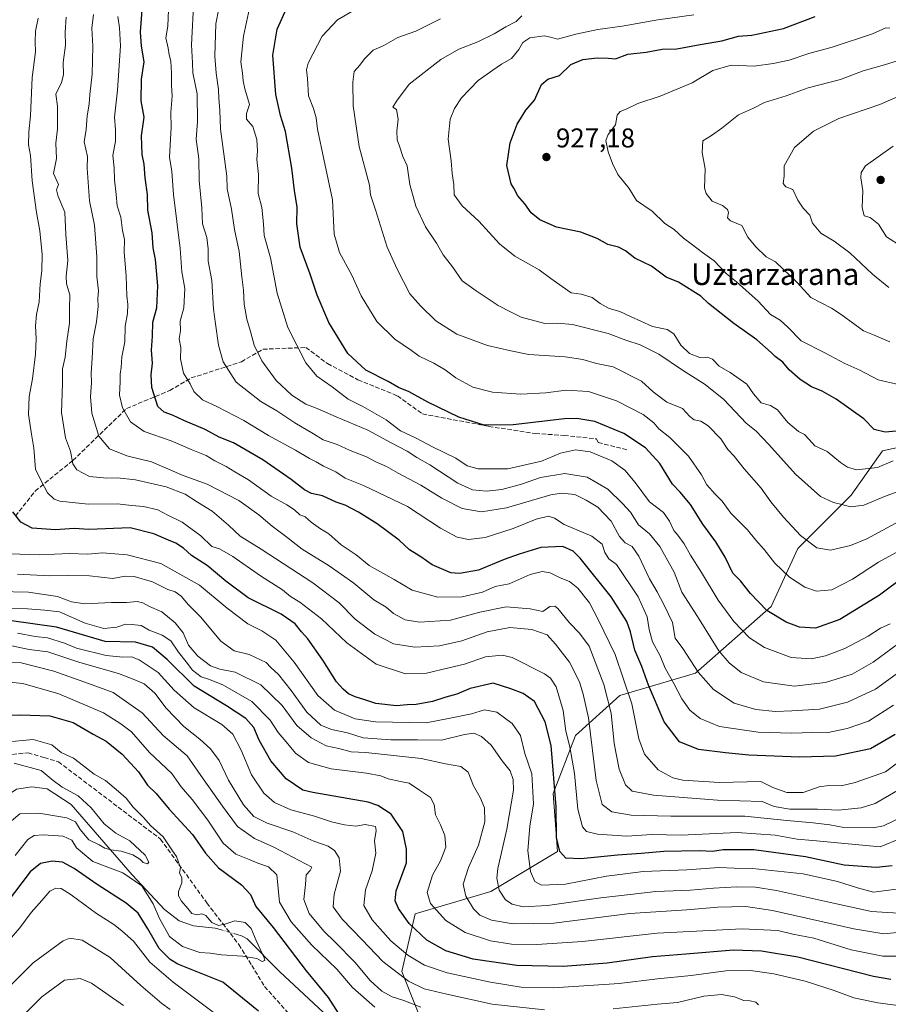
# Model space of a CAD drawing. Units: metres. Extents: x 658350 to 661820, y 4741815 to 4744212.
# Drawn here: x 660520 to 660840, y 4743635 to 4743998 of the extents above; entities that cross this region are included whole.
import ezdxf
from ezdxf.enums import TextEntityAlignment as Align

# ---------------------------------------------------------------- set-up
doc = ezdxf.new("R2010")
doc.units = ezdxf.units.M
doc.header["$MEASUREMENT"] = 0
doc.linetypes.add('DGN Style 3', pattern=[2.307223, 1.648017, -0.659207])
doc.linetypes.add('DGN Style 4', pattern=[2.638475, 1.318413, -0.659207, 0.001648, -0.659207])
for name, color, linetype, lineweight in [('Arbolado forestal CxS', 92, 'Continuous', 0), ('Corriente natural lineal', 142, 'Continuous', 13), ('Corriente natural lineal oculto', 9, 'DGN Style 4', 13), ('Curva de nivel maestra', 30, 'Continuous', 30), ('Curva de nivel normal', 30, 'Continuous', 0), ('Punto de cota en terreno', 7, 'Continuous', 0), ('Rótulo de punto de cota en terreno', 7, 'Continuous', 0), ('Senda', 7, 'DGN Style 3', 0), ('Suelo desnudo CxS', 253, 'Continuous', 0), ('Texto cartográfico', 7, 'Continuous', 0)]:
    doc.layers.add(name, color=color, linetype=linetype, lineweight=lineweight)
doc.styles.add('Style-Arial', font='txt')

# ---------------------------------------------------------------- blocks, each defined once
blk = doc.blocks.new('*U8')
at = {"layer": 'Arbolado forestal CxS', "color": 92, "linetype": 'Continuous', "lineweight": 0}
blk.add_polyline3d([(660860.5707, 4743843.6985, 923.0529), (660838.0414, 4743838.8716, 923.5216), (660826.5524, 4743822.4599, 916.6851), (660806.8586, 4743802.7655, 908.2099), (660797.0118, 4743781.4311, 900.3473), (660769.1111, 4743756.8139, 883.4912), (660741.2117, 4743748.6083, 866.2881), (660724.8002, 4743733.8377, 854.9996), (660716.5942, 4743712.5024, 847.2323), (660718.2352, 4743691.1678, 848.7201), (660693.6175, 4743676.3971, 837.7684), (660665.7179, 4743668.1917, 826.2383), (660660.7939, 4743646.8561, 816.006), (660670.6407, 4743622.2386, 804.3405)], dxfattribs=at)
blk = doc.blocks.new('5PATER')
at = {"layer": 'Suelo desnudo CxS', "linetype": 'Continuous', "lineweight": 0}
h = blk.add_hatch(color=51, dxfattribs=at)
edge = h.paths.add_edge_path()
edge.add_ellipse((0, 0), major_axis=(-0.11, -0.111), ratio=0.999422, start_angle=0, end_angle=360)

msp = doc.modelspace()

# ---------------------------------------------------------------- linework, layer by layer
at = {"layer": 'Arbolado forestal CxS', "color": 92, "linetype": 'Continuous', "lineweight": 0}
for points in [[(660670.6407, 4743622.2386, 804.3405), (660660.7939, 4743646.8561, 816.006), (660665.7179, 4743668.1917, 826.2383), (660693.6175, 4743676.3971, 837.7684), (660718.2352, 4743691.1678, 848.7201), (660716.5942, 4743712.5024, 847.2323), (660724.8002, 4743733.8377, 854.9996), (660741.2117, 4743748.6083, 866.2881), (660769.1111, 4743756.8139, 883.4912), (660797.0118, 4743781.4311, 900.3473), (660806.8586, 4743802.7655, 908.2099), (660826.5524, 4743822.4599, 916.6851), (660838.0414, 4743838.8716, 923.5216), (660860.5707, 4743843.6985, 923.0529)], [(660860.5707, 4743843.6985, 923.0529), (660838.0414, 4743838.8716, 923.5216), (660826.5524, 4743822.4599, 916.6851), (660806.8586, 4743802.7655, 908.2099), (660797.0118, 4743781.4311, 900.3473), (660769.1111, 4743756.8139, 883.4912), (660741.2117, 4743748.6083, 866.2881), (660724.8002, 4743733.8377, 854.9996), (660716.5942, 4743712.5024, 847.2323), (660718.2352, 4743691.1678, 848.7201), (660693.6175, 4743676.3971, 837.7684), (660665.7179, 4743668.1917, 826.2383), (660660.7939, 4743646.8561, 816.006), (660670.6407, 4743622.2386, 804.3405)], [(660860.5707, 4743843.6985, 923.0529), (660838.0414, 4743838.8716, 923.5216), (660826.5524, 4743822.4599, 916.6851), (660806.8586, 4743802.7655, 908.2099), (660797.0118, 4743781.4311, 900.3473), (660769.1111, 4743756.8139, 883.4912), (660741.2117, 4743748.6083, 866.2881), (660724.8002, 4743733.8377, 854.9996), (660716.5942, 4743712.5024, 847.2323), (660718.2352, 4743691.1678, 848.7201), (660693.6175, 4743676.3971, 837.7684), (660665.7179, 4743668.1917, 826.2383), (660660.7939, 4743646.8561, 816.006), (660670.6407, 4743622.2386, 804.3405)]]:
    msp.add_polyline3d(points, dxfattribs=at)
at = {"layer": 'Corriente natural lineal', "color": 142, "linetype": 'Continuous', "lineweight": 13}
for points in [[(660594.2915, 4743662.2168, 794.0534), (660591.8801, 4743662.9301, 794.0522), (660583.8901, 4743663.7901, 792.819), (660578.6301, 4743665.5301, 792.3102), (660573.2501, 4743669.8201, 793.4046), (660561.3301, 4743682.5401, 793.9451), (660538.8601, 4743708.4501, 788.2534), (660529.9601, 4743714.2201, 787.7975), (660524.3301, 4743714.9601, 787.0054), (660518.6901, 4743714.1301, 785.8607), (660514.7701, 4743711.4901, 785.4791), (660504.4801, 4743702.3901, 785.3351), (660501.2401, 4743697.4701, 784.3033), (660494.2501, 4743688.3501, 783.4183), (660486.7301, 4743681.6001, 782.5704), (660479.2701, 4743679.0401, 782.2222), (660460.6001, 4743675.1701, 781.6582), (660450.2601, 4743672.7301, 780.812), (660443.3001, 4743671.9301, 780.1304), (660438.2101, 4743671.7001, 779.5493), (660403.9819, 4743672.142, 777.4446)], [(660637.2201, 4743626.8401, 798.4447), (660615.7501, 4743646.7801, 795.5761), (660603.7701, 4743658.9201, 794.2057), (660601.6201, 4743660.0401, 794.0319), (660600.0733, 4743660.5078, 793.9981)]]:
    msp.add_polyline3d(points, dxfattribs=at)
at = {"layer": 'Corriente natural lineal oculto', "color": 9, "linetype": 'DGN Style 4', "lineweight": 13, "extrusion": (0.008796, -0.0026, 0.999958), "elevation": -5728.3785, "flags": 128}
msp.add_lwpolyline([(660567.5359, 4743661.6465), (660561.7538, 4743663.3555)], dxfattribs=at)
at = {"layer": 'Curva de nivel maestra', "color": 30, "linetype": 'Continuous', "lineweight": 30, "flags": 128}
for points, elevation in [([(660842.74, 4743734.2201), (660833.6, 4743728.9701), (660820.79, 4743726.3101), (660807.45, 4743725.9101), (660788.71, 4743726.6601), (660780.19, 4743727.5601), (660770.24, 4743728.7301), (660763.21, 4743731.5401), (660757.48, 4743738.9301), (660751.74, 4743752.4001), (660749.33, 4743759.2801), (660746.68, 4743765.3501), (660745.14, 4743772.1301), (660743.76, 4743775.8701), (660737.95, 4743785.0601), (660726.6, 4743799.2401), (660723.98, 4743801.8801), (660720.2, 4743803.5201), (660712.06, 4743803.2401), (660704.08, 4743800.7901), (660698.58, 4743798.8301), (660689.11, 4743794.8501), (660682.06, 4743793.6601), (660678.89, 4743793.8701), (660671.92, 4743796.8201), (660667.74, 4743799.7801), (660663.64, 4743802.3601), (660659.84, 4743805.8701), (660651.73, 4743811.8601), (660644.78, 4743816.2001), (660639.85, 4743818.7601), (660636.53, 4743819.9001), (660631.5, 4743822.2201), (660627.5, 4743823.0901), (660624.84, 4743824.4001), (660619.92, 4743828.3001), (660609.52, 4743835.4601), (660598.65, 4743841.8201), (660593.36, 4743843.8201), (660588.21, 4743846.7201), (660580.35, 4743850.0401), (660576.22, 4743851.9801), (660573.08, 4743853.0701), (660570.76, 4743855.1401), (660568.5, 4743862.1901), (660568.37, 4743866.8601), (660568.83, 4743871.1801), (660568.41, 4743875.9601), (660568.79, 4743881.0501), (660568.93, 4743886.2201), (660570.36, 4743891.5701), (660570.75, 4743899.6901), (660569.89, 4743909.3501), (660569.06, 4743913.6001), (660568.65, 4743919.2301), (660567.05, 4743927.4701), (660566.92, 4743933.3401), (660566.06, 4743939.4501), (660565.7, 4743944.4601), (660565.04, 4743948.0201), (660564.75, 4743954.9001), (660565.69, 4743961.8701), (660564.58, 4743967.7901), (660564.74, 4743975.7701), (660565.73, 4743982.2601), (660564.79, 4743987.9801), (660564.42, 4743993.3201), (660565.16, 4744002.8401)], 875), ([(660846.65, 4743792.9301), (660836.93, 4743785.6701), (660822.36, 4743776.6001), (660813.42, 4743773.4801), (660807.51, 4743773.8201), (660802.5, 4743775.6101), (660795.45, 4743779.9401), (660789.36, 4743786.2901), (660785.73, 4743790.9101), (660782.88, 4743793.7401), (660780.04, 4743799.5901), (660776.63, 4743805.2601), (660771.82, 4743811.7801), (660767.26, 4743818.9901), (660763.5, 4743823.5401), (660760.6, 4743826.5401), (660755.94, 4743834.1701), (660750.65, 4743839.9801), (660742.65, 4743845.2001), (660731.93, 4743849.6801), (660725.27, 4743850.7801), (660720.74, 4743850.5901), (660701.9, 4743848.3501), (660691.09, 4743848.3201), (660681.84, 4743851.2101), (660670.42, 4743856.7201), (660663.49, 4743860.5301), (660659.5, 4743862.1301), (660655.75, 4743864.3201), (660647.52, 4743868.5101), (660640.9, 4743874.6901), (660633.86, 4743886.1101), (660629.49, 4743896.2201), (660626.95, 4743903.8901), (660623.24, 4743913.9101), (660622.08, 4743922.4801), (660622.19, 4743928.6001), (660621.19, 4743934.7801), (660620.24, 4743942.9801), (660617.86, 4743956.5001), (660616.02, 4743962.4701), (660614.29, 4743970.1401), (660613.18, 4743984.6901), (660614.73, 4743994.2101), (660618.39, 4744002.0601)], 900), ([(660847, 4743846.4401), (660839.04, 4743845.7001), (660834.95, 4743846.6601), (660831.16, 4743850.6601), (660821.04, 4743857.8701), (660815.8, 4743860.8101), (660811.94, 4743862.3601), (660807.73, 4743865.1601), (660803.64, 4743868.7201), (660801.28, 4743871.4601), (660798.44, 4743873.6201), (660796.99, 4743875.0701), (660791.68, 4743879.7601), (660783.18, 4743885.7001), (660773.87, 4743893.1001), (660771.07, 4743895.7701), (660762.86, 4743900.9701), (660758.3, 4743902.8601), (660752.82, 4743906.8401), (660746.67, 4743909.8601), (660743.3, 4743912.5101), (660740.74, 4743913.9201), (660736.77, 4743914.8301), (660732.82, 4743917.1401), (660726.84, 4743919.3901), (660717.86, 4743921.2301), (660711.69, 4743923.9201), (660708.5, 4743926.5301), (660706.12, 4743929.9201), (660703.53, 4743932.8401), (660702.14, 4743935.6601), (660701.07, 4743937.1901), (660699.56, 4743944.0201), (660700.79, 4743952.4101), (660703.33, 4743959.2301), (660706.57, 4743964.4101), (660709.65, 4743968.0201), (660712.32, 4743973.8201), (660714.62, 4743975.8001), (660718.98, 4743977.2201), (660723.17, 4743981.2101), (660727.5, 4743983.0601), (660732.84, 4743983.6801), (660736.84, 4743983.5601), (660739.57, 4743983.3201), (660744.11, 4743984.9901), (660750.9, 4743985.8001), (660756.84, 4743986.8801), (660762.17, 4743987.0201), (660770.84, 4743988.5801), (660778.84, 4743989.8901), (660784.94, 4743991.7201), (660789.92, 4743992.0601), (660801.51, 4743994.5301), (660813.23, 4743998.9201)], 925), ([(660841.7, 4743685.9001), (660835.73, 4743685.2401), (660823.92, 4743686.1001), (660809.64, 4743689.1601), (660790.56, 4743691.7401), (660779.28, 4743691.7701), (660775.31, 4743691.1301), (660770.56, 4743691.3601), (660757.39, 4743691.1801), (660749.06, 4743690.3601), (660740.37, 4743689.7501), (660726.74, 4743688.4801), (660721.32, 4743688.7401), (660719.08, 4743691.1101), (660717.82, 4743696.3201), (660717.67, 4743707.5601), (660715.86, 4743730.2201), (660713.68, 4743738.9201), (660709.68, 4743746.3801), (660705.56, 4743749.3601), (660700.92, 4743751.1201), (660694.44, 4743753.1601), (660685.93, 4743751.2201), (660681.11, 4743749.1601), (660677.05, 4743748.0301), (660672.04, 4743746.4201), (660666.05, 4743745.2701), (660662.75, 4743745.1601), (660658.83, 4743744.8101), (660651.17, 4743745.6901), (660647.17, 4743747.0801), (660643.5, 4743748.1501), (660641.14, 4743749.2201), (660639.16, 4743751.0301), (660636.62, 4743753.7201), (660631.63, 4743761.6801), (660626.06, 4743769.5001), (660623.72, 4743772.1101), (660621.38, 4743775.0201), (660616.31, 4743778.6201), (660604.12, 4743784.6301), (660595.9, 4743790.7601), (660589, 4743796.5201), (660583.23, 4743800.2101), (660580.25, 4743802.9201), (660577.45, 4743804.8401), (660574.71, 4743805.8901), (660569.28, 4743808.2301), (660560.54, 4743810.4401), (660545.3, 4743809.8201), (660539.96, 4743810.1601), (660533.01, 4743809.7101), (660524.4, 4743810.3001), (660520.19, 4743812.5501), (660517.34, 4743816.3301)], 850), ([(660841.19, 4743643.9101), (660834.71, 4743645.0201), (660806.81, 4743652.1901), (660793.38, 4743654.3601), (660783.07, 4743654.7801), (660765.56, 4743653.3501), (660753.28, 4743652.3701), (660736.5, 4743650.0001), (660720.25, 4743648.7001), (660703.16, 4743649.0901), (660687.06, 4743651.5101), (660676.97, 4743654.4801), (660669.98, 4743658.5001), (660663.44, 4743664.6201), (660659.51, 4743670.1901), (660658.32, 4743672.9901), (660658.74, 4743676.6901), (660662.48, 4743687.0201), (660662.55, 4743691.9601), (660661.14, 4743698.4801), (660656.81, 4743704.9401), (660651.93, 4743708.1301), (660648.38, 4743709.3601), (660627.9, 4743712.8801), (660624.28, 4743713.7901), (660618.13, 4743717.9801), (660612.46, 4743724.5801), (660608.16, 4743732.2201), (660606.15, 4743736.8301), (660603.26, 4743740.1701), (660596.05, 4743744.8401), (660584.13, 4743752.0201), (660574.24, 4743761.9401), (660568.83, 4743766.4701), (660562.47, 4743768.3201), (660551.38, 4743768.5901), (660533.42, 4743773.8701), (660516.82, 4743776.2201)], 825), ([(660510.28, 4743741.3201), (660520.04, 4743741.5701), (660530.96, 4743741.1601), (660539.52, 4743738.7101), (660546.97, 4743734.3801), (660551.67, 4743731.7501), (660557.64, 4743727.0601), (660563.63, 4743720.5401), (660566.97, 4743715.5501), (660570.12, 4743712.4601), (660574.98, 4743706.7001), (660583.51, 4743697.3701), (660588.34, 4743690.5301), (660593.16, 4743685.1601), (660601.62, 4743678.8301), (660604.98, 4743675.3201), (660606.87, 4743670.9201), (660613.32, 4743663.1301), (660625.44, 4743647.1301), (660633.65, 4743637.3201), (660637.28, 4743631.5501)], 800), ([(660607.85, 4743632.2301), (660594.74, 4743643.0201), (660578.1, 4743649.6701), (660575.35, 4743651.2901), (660571.26, 4743655.3801), (660567.08, 4743662.6901), (660563.55, 4743668.3501), (660559.14, 4743672.0801), (660548.38, 4743679.0201), (660539.96, 4743684.8401), (660535.58, 4743687.1901), (660531.8, 4743687.6201), (660527.5, 4743686.6801), (660523.65, 4743683.6501), (660514.77, 4743672.0201)], 800)]:
    msp.add_lwpolyline(points, dxfattribs=dict(at, elevation=elevation))
at = {"layer": 'Curva de nivel normal', "color": 30, "linetype": 'Continuous', "lineweight": 0, "flags": 128}
for points, elevation in [([(660594.34, 4744007.6901), (660592.11, 4743996.1801), (660591.82, 4743984.3301), (660592.24, 4743978.0101), (660593.15, 4743972.0101), (660593.24, 4743968.6401), (660593.66, 4743964.3301), (660593.84, 4743957.3501), (660596.2, 4743940.0501), (660596.38, 4743935.3601), (660597.98, 4743927.9401), (660599.09, 4743920.3601), (660600.82, 4743912.3501), (660601.72, 4743902.9101), (660602.4, 4743898.0501), (660602.6, 4743892.9201), (660603.61, 4743887.3401), (660604.97, 4743882.7601), (660606.25, 4743877.7701), (660609.17, 4743872.0201), (660614.42, 4743864.7401), (660620.23, 4743859.3101), (660625.38, 4743856.0001), (660629.59, 4743854.4201), (660636.5, 4743851.3901), (660648.17, 4743846.4901), (660656.84, 4743841.7201), (660662.69, 4743838.6601), (660666.27, 4743836.3801), (660671.09, 4743833.6801), (660681.41, 4743826.8801), (660686.86, 4743824.4501), (660691.96, 4743824.0101), (660697.64, 4743824.5501), (660704.87, 4743826.5501), (660711.96, 4743829.0301), (660720.87, 4743830.4201), (660729.16, 4743829.1601), (660736.74, 4743824.7101), (660742.2, 4743819.3801), (660745.14, 4743816.2301), (660748.1, 4743811.5701), (660752.18, 4743808.2601), (660755.91, 4743803.5901), (660761.18, 4743794.0401), (660764.08, 4743786.7701), (660769.88, 4743777.7401), (660777.65, 4743765.1601), (660781.54, 4743760.7301), (660785.92, 4743757.1001), (660794.2, 4743753.7101), (660805.55, 4743752.0601), (660817.09, 4743753.4801), (660826.88, 4743756.5601), (660834.62, 4743760.9201), (660843.97, 4743767.8601)], 890), ([(660847.17, 4743759.5001), (660835.5, 4743750.9501), (660825.18, 4743746.1501), (660814.89, 4743743.5601), (660804.61, 4743743.0401), (660798.57, 4743742.7301), (660791.37, 4743743.4601), (660783.3, 4743745.8101), (660775.71, 4743750.8901), (660770.03, 4743757.2201), (660764.46, 4743765.9801), (660761.56, 4743769.7401), (660760.66, 4743775.5101), (660757.37, 4743782.2201), (660755, 4743786.8401), (660752.15, 4743791.6701), (660748.19, 4743800.0401), (660745.69, 4743803.5401), (660743.16, 4743804.9101), (660741.01, 4743807.2501), (660737.95, 4743812.8701), (660733.08, 4743818.0601), (660728.75, 4743820.6001), (660724.6, 4743822.7801), (660719.71, 4743823.2001), (660715.7, 4743822.5601), (660699.35, 4743817.8701), (660690.15, 4743816.3501), (660683.04, 4743817.6001), (660675.48, 4743821.3401), (660667.77, 4743826.1101), (660659.43, 4743830.5601), (660655.08, 4743833.0801), (660651.2, 4743834.7101), (660647.7, 4743836.5501), (660641.77, 4743838.9501), (660636.96, 4743841.1501), (660631.8, 4743842.9301), (660628.14, 4743845.1301), (660621.27, 4743849.1401), (660614.64, 4743853.5101), (660608.8, 4743856.9801), (660599.64, 4743864.1601), (660594.83, 4743871.6801), (660593.12, 4743877.8201), (660592.09, 4743885.6701), (660591.25, 4743891.0101), (660590.72, 4743901.6601), (660589.3, 4743908.7401), (660589.34, 4743913.2601), (660588.89, 4743917.4201), (660587.28, 4743922.4501), (660586.95, 4743928.3701), (660586.02, 4743938.5201), (660585.88, 4743946.4001), (660584.93, 4743953.7301), (660585.38, 4743960.2301), (660585.22, 4743970.3501), (660583.69, 4743978.1401), (660583.61, 4743981.8401), (660583.24, 4743988.4801), (660584, 4744005.3501)], 885), ([(660840.87, 4743775.1101), (660837.29, 4743773.4901), (660832.73, 4743770.5401), (660824.13, 4743765.9401), (660817.08, 4743763.2501), (660811.75, 4743762.1401), (660804.34, 4743762.6301), (660794.55, 4743766.3301), (660789.01, 4743769.9401), (660783.28, 4743775.8901), (660777.4, 4743783.8101), (660771.37, 4743793.9601), (660767.22, 4743800.3801), (660764.97, 4743804.6001), (660762.62, 4743807.7401), (660761.08, 4743809.4901), (660759.56, 4743812.8901), (660757.27, 4743816.0401), (660752.09, 4743820.0801), (660746.86, 4743827.1601), (660743.03, 4743831.7101), (660738.2, 4743835.1801), (660730.24, 4743838.5001), (660724.85, 4743839.2201), (660719.28, 4743837.9101), (660712.33, 4743834.9601), (660699.9, 4743832.1601), (660688.89, 4743832.1401), (660684.88, 4743833.2401), (660680.63, 4743836.0801), (660672.09, 4743840.3201), (660665.84, 4743843.6201), (660660.32, 4743846.1601), (660654.98, 4743850.3001), (660646.36, 4743855.1301), (660640.94, 4743857.8701), (660635.12, 4743862.4001), (660629.4, 4743866.3101), (660625.4, 4743871.2701), (660618.75, 4743884.2401), (660614.74, 4743896.9101), (660612.35, 4743909.9101), (660609.97, 4743918.1401), (660609.74, 4743922.5101), (660609.18, 4743928.4901), (660607.8, 4743933.7301), (660607.92, 4743940.6601), (660607.32, 4743946.2101), (660607.56, 4743949.3701), (660607.28, 4743953.5601), (660605.77, 4743958.4001), (660603.53, 4743961.0201), (660603.46, 4743963.1901), (660604.59, 4743966.4401), (660602.87, 4743972.2201), (660602.2, 4743975.1601), (660601.98, 4743978.0501), (660601.37, 4743982.2001), (660602.41, 4743991.6901), (660604.92, 4744003.6601)], 895), ([(660843.59, 4743713.5801), (660835.38, 4743708.8501), (660830.19, 4743707.2001), (660821.86, 4743706.3301), (660814.05, 4743706.7201), (660803.91, 4743706.7501), (660798.13, 4743707.7001), (660793.72, 4743709.5701), (660777.17, 4743710.0701), (660753.56, 4743711.8501), (660745.74, 4743713.4101), (660743.26, 4743715.6901), (660740.95, 4743721.4401), (660739.12, 4743730.9701), (660737.96, 4743742.1401), (660735.29, 4743752.6801), (660729.91, 4743766.8501), (660726.3, 4743771.6201), (660722.6, 4743775.4501), (660718.36, 4743780.7201), (660717.18, 4743781.5701), (660715.31, 4743781.4701), (660712.84, 4743779.5801), (660708.17, 4743780.5901), (660699.28, 4743781.3701), (660689.6, 4743779.4101), (660678.68, 4743776.4201), (660667.3, 4743775.6301), (660662.06, 4743776.5501), (660657.76, 4743778.8601), (660655, 4743781.1701), (660650.47, 4743783.8701), (660643.03, 4743790.0901), (660634, 4743796.4001), (660624.03, 4743802.5401), (660617.81, 4743807.4001), (660612.93, 4743811.0901), (660608.02, 4743815.2801), (660600.63, 4743820.4801), (660588.98, 4743826.5501), (660580.08, 4743829.7801), (660568.48, 4743834.7201), (660559.31, 4743836.9401), (660552.89, 4743839.5201), (660549.02, 4743844.2101), (660546.39, 4743852.7101), (660545.95, 4743858.7701), (660546.34, 4743863.9901), (660546.12, 4743867.5101), (660546.53, 4743872.9401), (660546.94, 4743880.1301), (660548.17, 4743886.3701), (660548.72, 4743892.0401), (660548.65, 4743894.9901), (660548.91, 4743897.7401), (660548.33, 4743903.0301), (660548.28, 4743910.3501), (660547.41, 4743922.0201), (660545.58, 4743931.0201), (660544.68, 4743943.0201), (660544.87, 4743947.3501), (660543.61, 4743952.6901), (660544.28, 4743957.2501), (660544.74, 4743962.2801), (660545.44, 4743966.6201), (660545.64, 4743970.1501), (660546.57, 4743977.7001), (660546.84, 4743987.9501), (660546.42, 4743994.6701), (660547.04, 4743999.6901)], 865), ([(660574.7, 4744001.3501), (660574.46, 4743995.3501), (660573.78, 4743991.0201), (660574.64, 4743987.2901), (660574.95, 4743984.7701), (660575.51, 4743982.4301), (660575.85, 4743977.9701), (660575.75, 4743973.6101), (660576, 4743969.5201), (660575.52, 4743963.7101), (660575.65, 4743957.9401), (660575.1, 4743947.0201), (660575.9, 4743941.7501), (660576.55, 4743933.3101), (660579.04, 4743913.4601), (660579.59, 4743904.7801), (660580.75, 4743898.6801), (660580.32, 4743891.5901), (660579.03, 4743886.6201), (660579.08, 4743883.1001), (660578.66, 4743880.0601), (660579.28, 4743876.8601), (660579.11, 4743872.6901), (660580.25, 4743867.3901), (660582.65, 4743863.4901), (660584, 4743860.7401), (660587.26, 4743857.5801), (660592.51, 4743855.1601), (660602.44, 4743849.9601), (660611.54, 4743844.5201), (660621.51, 4743839.1201), (660626.77, 4743836.0001), (660629.18, 4743834.8201), (660631.84, 4743833.1901), (660636.47, 4743831.0301), (660639.93, 4743828.7801), (660646.69, 4743826.0001), (660662.81, 4743818.3301), (660675.05, 4743810.3401), (660681.14, 4743807.0401), (660685.37, 4743806.1501), (660691.52, 4743806.8601), (660701.88, 4743810.2401), (660710.38, 4743813.5901), (660714.85, 4743814.7201), (660717.06, 4743813.9801), (660720.69, 4743811.7201), (660730.83, 4743807.3401), (660734.62, 4743804.4001), (660735.63, 4743801.2901), (660737.16, 4743799.0201), (660739.96, 4743796.9801), (660747.91, 4743784.9501), (660751.28, 4743777.6001), (660752, 4743772.9601), (660753.26, 4743768.4401), (660756.02, 4743763.2901), (660757.92, 4743758.7001), (660761.06, 4743753.0601), (660764.04, 4743747.3601), (660767.03, 4743743.2201), (660770.76, 4743740.1501), (660778, 4743737.1901), (660792.21, 4743735.1701), (660804.47, 4743734.7901), (660812.4, 4743735.0401), (660817.42, 4743734.8801), (660825.08, 4743736.5301), (660832.88, 4743739.1701), (660842.18, 4743745.1101)], 880), ([(660643.17, 4744001.2001), (660637.07, 4743997.7201), (660631.43, 4743991.6301), (660626.28, 4743981.7301), (660625.59, 4743979.2001), (660625.93, 4743976.0601), (660626.36, 4743969.6901), (660628.13, 4743965.0601), (660629.21, 4743961.5101), (660629.71, 4743957.3901), (660631.96, 4743946.3501), (660635.16, 4743931.3501), (660635.77, 4743918.6601), (660637.76, 4743911.9001), (660642.35, 4743903.5301), (660645.78, 4743895.9601), (660651.61, 4743886.4601), (660658.17, 4743880.0201), (660664.34, 4743875.8601), (660667.2, 4743873.7201), (660672.62, 4743871.1301), (660676.78, 4743868.6301), (660680.68, 4743865.6801), (660686.98, 4743862.3001), (660694.17, 4743860.4401), (660704.67, 4743859.7301), (660713.83, 4743860.1601), (660721.34, 4743861.1501), (660729.62, 4743860.6801), (660739.98, 4743857.3001), (660749.76, 4743852.2101), (660753.72, 4743849.1201), (660755.58, 4743846.9601), (660759.59, 4743843.7701), (660766.52, 4743836.9101), (660771.25, 4743829.9401), (660773.24, 4743826.3001), (660776.29, 4743822.8101), (660778.88, 4743820.2801), (660782.14, 4743815.8401), (660788.24, 4743809.6901), (660791.34, 4743805.8501), (660794.37, 4743802.4101), (660798.39, 4743797.4201), (660803.73, 4743792.2501), (660809.44, 4743788.6001), (660813.67, 4743787.1001), (660819.39, 4743787.6301), (660827.06, 4743791.5601), (660836.58, 4743797.7401), (660844.26, 4743801.9701)], 905), ([(660768.5, 4743999.5101), (660755.15, 4743997.6801), (660742.1, 4743995.3101), (660733.09, 4743994.0901), (660724.91, 4743992.4201), (660718.18, 4743990.5201), (660715.61, 4743991.2501), (660713.23, 4743991.7601), (660708, 4743991.0201), (660705.36, 4743989.3901), (660703.98, 4743986.7701), (660701.25, 4743983.4401), (660697.48, 4743981.3601), (660694.38, 4743979.1001), (660688.98, 4743975.3501), (660682.83, 4743968.9601), (660680.21, 4743965.0201), (660678.6, 4743961.0401), (660677.82, 4743953.6901), (660679.01, 4743945.6901), (660679.39, 4743941.0201), (660680, 4743937.0201), (660680.12, 4743933.1901), (660683.03, 4743929.0901), (660689.17, 4743923.4701), (660696.83, 4743915.1101), (660702.42, 4743910.5901), (660711.48, 4743905.5201), (660715.79, 4743902.3101), (660723.23, 4743897.1201), (660726.96, 4743896.5701), (660730.92, 4743895.3701), (660733.98, 4743893.1301), (660737.29, 4743891.3101), (660741.17, 4743890.2201), (660745.14, 4743888.2901), (660748.97, 4743886.6701), (660753.18, 4743884.7001), (660758.69, 4743883.5401), (660761.09, 4743881.9401), (660763.65, 4743877.8301), (660766.88, 4743874.7301), (660770.71, 4743873.2301), (660773.47, 4743873.3501), (660775.35, 4743872.6601), (660777.88, 4743869.9801), (660781.92, 4743867.6701), (660787.97, 4743863.4101), (660790.51, 4743859.8401), (660793.34, 4743856.5201), (660796.8, 4743855.5001), (660799.34, 4743853.9601), (660803.13, 4743849.3201), (660807.12, 4743845.9701), (660809.33, 4743844.8701), (660811.08, 4743843.0301), (660813.11, 4743840.6601), (660817.67, 4743838.6201), (660822.57, 4743834.5001), (660825.16, 4743832.8201), (660828.5, 4743831.7801), (660836.18, 4743832.6901), (660842.03, 4743835.1201)], 920), ([(660526.61, 4743998.2401), (660525.62, 4743993.4801), (660525.5, 4743989.5401), (660525.62, 4743985.8701), (660524.36, 4743976.4001), (660523.83, 4743962.3501), (660523.17, 4743956.4001), (660523.1, 4743951.6601), (660523.75, 4743947.6901), (660524.45, 4743938.3501), (660526.01, 4743926.6901), (660527.26, 4743919.8901), (660528.15, 4743911.1601), (660528.02, 4743905.2201), (660527.34, 4743900.3601), (660527, 4743893.7301), (660526.06, 4743889.0301), (660525.68, 4743884.8401), (660525.93, 4743880.0601), (660525.62, 4743874.4801), (660524.56, 4743865.4201), (660523.32, 4743858.8401), (660523.07, 4743852.2701), (660524.11, 4743844.9601), (660525.05, 4743839.8401), (660525.64, 4743832.1001), (660527.8, 4743827.5301), (660530.1, 4743823.3001), (660532.5, 4743821.0401), (660534.58, 4743820.2301), (660545.02, 4743819.1301), (660555.79, 4743819.3001), (660561.16, 4743818.6501), (660565.52, 4743818.3401), (660570.74, 4743817.0501), (660574.46, 4743815.0701), (660579.69, 4743812.5101), (660586.61, 4743807.5001), (660590.68, 4743803.5401), (660593.52, 4743802.7101), (660598.44, 4743799.8201), (660608.6, 4743792.7801), (660616.71, 4743787.5501), (660619.74, 4743785.1701), (660623.17, 4743783.0001), (660631.15, 4743776.8901), (660640.49, 4743768.1001), (660651.33, 4743760.1601), (660662.17, 4743756.6001), (660669.84, 4743756.8501), (660678.17, 4743758.8701), (660683.91, 4743760.1501), (660691.67, 4743762.9401), (660697.82, 4743763.5301), (660701.52, 4743762.7001), (660713.41, 4743756.5901), (660715.58, 4743755.0201), (660717.67, 4743751.8501), (660720.27, 4743743.1201), (660721.26, 4743735.4501), (660722.78, 4743729.7101), (660724.49, 4743719.9501), (660725.69, 4743706.7601), (660727.42, 4743700.2201), (660728.88, 4743698.4801), (660732.98, 4743697.5201), (660743.78, 4743696.8401), (660753, 4743697.3501), (660763.82, 4743697.1301), (660784.52, 4743698.0901), (660798.44, 4743697.2001), (660806.61, 4743695.7001), (660812.36, 4743695.2101), (660837.17, 4743692.9101), (660844.96, 4743696.0701)], 855), ([(660846.06, 4743704.3301), (660838.39, 4743700.6301), (660834.67, 4743699.8401), (660823.82, 4743700.0101), (660818.67, 4743701.0201), (660812.5, 4743701.7401), (660802.84, 4743702.5201), (660787.32, 4743704.1601), (660760.02, 4743704.1501), (660745.31, 4743704.4901), (660738.19, 4743705.7001), (660734.64, 4743708.4901), (660732.47, 4743717.3201), (660729.59, 4743740.4401), (660727.6, 4743749.1601), (660726.34, 4743753.7101), (660722.64, 4743760.9201), (660717.42, 4743767.6201), (660714.43, 4743770.9501), (660708.72, 4743772.9301), (660700.57, 4743773.7601), (660692.21, 4743772.0601), (660682.92, 4743768.7501), (660674.72, 4743766.9801), (660665.55, 4743766.4501), (660657.66, 4743767.7001), (660650.8, 4743771.2701), (660643.59, 4743776.8201), (660637.61, 4743782.8301), (660627.97, 4743790.1201), (660608.92, 4743802.6201), (660601.17, 4743807.3501), (660596.83, 4743811.4501), (660590.79, 4743816.5301), (660585.39, 4743819.9401), (660580.81, 4743822.8901), (660573.82, 4743825.5301), (660562.5, 4743828.0901), (660555.81, 4743828.9201), (660551.9, 4743828.7601), (660545.55, 4743829.4101), (660540.92, 4743831.7801), (660539.46, 4743834.0401), (660538.56, 4743838.6401), (660536.69, 4743843.6001), (660535.22, 4743852.9601), (660535.56, 4743863.6101), (660535.56, 4743869.0201), (660536.64, 4743873.3501), (660537.22, 4743879.2501), (660538.18, 4743885.9301), (660538.24, 4743891.1701), (660538.29, 4743896.3301), (660537.14, 4743900.3401), (660536.97, 4743903.1601), (660537.63, 4743908.9501), (660536.86, 4743918.5201), (660536.5, 4743926.7401), (660534.04, 4743932.5501), (660533.39, 4743935.0601), (660534.08, 4743936.9401), (660532.31, 4743941.0201), (660533.44, 4743946.6301), (660533.2, 4743952.2201), (660533.7, 4743957.5601), (660533.7, 4743965.8901), (660533.18, 4743970.2901), (660535.18, 4743974.5501), (660535.94, 4743977.4201), (660535.89, 4743981.9201), (660536.68, 4743988.3801), (660536.54, 4743993.0601), (660536.96, 4743998.6601)], 860), ([(660555.96, 4743998.8901), (660556.62, 4743994.7301), (660557.05, 4743988.1401), (660555.87, 4743971.8101), (660554.79, 4743961.8401), (660555.21, 4743957.2001), (660555.14, 4743953.0001), (660554.18, 4743947.7401), (660554.68, 4743943.1001), (660554.75, 4743938.6901), (660555.4, 4743933.3501), (660555.78, 4743929.0801), (660557.18, 4743925.0001), (660557.77, 4743920.0301), (660558.43, 4743916.7601), (660558.39, 4743912.0201), (660559.15, 4743903.3501), (660559.31, 4743896.0101), (660559.74, 4743892.7901), (660559.58, 4743889.4301), (660558.78, 4743884.7901), (660558.55, 4743879.0201), (660557.46, 4743873.4101), (660557.28, 4743869.5901), (660556.83, 4743867.0801), (660556.93, 4743864.3501), (660556.66, 4743859.3501), (660557.72, 4743854.6901), (660560.67, 4743849.5301), (660565.68, 4743845.9601), (660575.67, 4743842.5501), (660583.09, 4743839.3601), (660588.57, 4743837.1201), (660591.83, 4743835.1301), (660596.03, 4743833.0401), (660599.23, 4743831.0501), (660604.17, 4743828.1801), (660612.61, 4743822.1601), (660618.38, 4743818.8901), (660621.18, 4743817.0301), (660623.1, 4743815.2401), (660625.09, 4743814.4601), (660627.28, 4743812.5401), (660630.82, 4743810.1201), (660633.8, 4743808.2901), (660638.36, 4743804.1801), (660643.94, 4743800.4601), (660648.69, 4743796.5401), (660657.91, 4743791.4201), (660664.64, 4743787.4901), (660674.05, 4743784.8601), (660683.04, 4743785.0201), (660690.5, 4743786.7701), (660695.22, 4743788.7601), (660700.36, 4743789.8601), (660708.14, 4743793.1901), (660712.54, 4743794.3801), (660715.43, 4743793.8001), (660719.13, 4743792.0001), (660722.68, 4743790.6601), (660725.74, 4743788.2601), (660729.96, 4743782.8101), (660733.22, 4743776.6601), (660739.52, 4743763.7601), (660745.66, 4743745.5901), (660748.23, 4743732.6701), (660750.32, 4743726.9901), (660755.34, 4743721.1901), (660760.73, 4743718.3301), (660764.38, 4743717.4101), (660777.99, 4743716.6001), (660793.17, 4743716.9501), (660797.61, 4743714.7601), (660802.83, 4743712.9301), (660808.76, 4743712.9401), (660814.75, 4743714.9301), (660818.33, 4743715.5101), (660822.82, 4743715.3101), (660828.04, 4743716.5401), (660839.2, 4743720.4501), (660849.88, 4743728.4401)], 870), ([(660675.08, 4743998.1001), (660665.98, 4743993.5201), (660659.29, 4743991.1301), (660654.14, 4743988.2601), (660650.15, 4743986.4701), (660646.95, 4743983.3501), (660645.32, 4743981.0201), (660643.25, 4743978.6901), (660642.72, 4743974.6901), (660642.88, 4743966.0201), (660645.09, 4743951.0201), (660648.8, 4743936.6901), (660649.27, 4743933.2401), (660651.1, 4743927.6401), (660655.31, 4743913.9301), (660659, 4743905.7801), (660663.67, 4743896.6801), (660667.64, 4743892.2401), (660673.31, 4743886.7801), (660681.09, 4743881.8501), (660692.42, 4743877.6301), (660700.93, 4743875.6601), (660707.67, 4743874.3701), (660721.08, 4743873.4401), (660727.49, 4743872.5201), (660732.53, 4743871.0101), (660738.76, 4743869.7501), (660749.13, 4743864.5401), (660753.54, 4743860.5301), (660758.52, 4743856.7001), (660764.24, 4743854.4201), (660767, 4743851.5201), (660768.6, 4743850.2701), (660771.01, 4743849.7801), (660773.73, 4743848.0601), (660778.38, 4743843.2501), (660781.08, 4743839.3601), (660783.42, 4743836.8001), (660787.04, 4743832.2401), (660793.34, 4743825.0301), (660796.9, 4743820.0801), (660801.56, 4743814.4101), (660807.86, 4743807.6401), (660813.84, 4743803.1001), (660818.89, 4743802.1801), (660826.3, 4743803.9101), (660832.26, 4743806.4401), (660855.94, 4743819.1601)], 910), ([(660704.99, 4743999.1101), (660702.92, 4743997.0601), (660699.19, 4743995.1501), (660694.84, 4743992.4901), (660688.84, 4743989.6201), (660681.84, 4743986.9201), (660675.17, 4743983.0101), (660663.44, 4743973.9401), (660658.85, 4743967.6901), (660657.49, 4743965.4401), (660658.85, 4743964.6901), (660659.44, 4743961.0201), (660658.9, 4743956.7001), (660659.06, 4743953.4001), (660659.94, 4743951.1601), (660661.12, 4743947.3001), (660662.72, 4743943.8701), (660663.69, 4743936.9901), (660665.9, 4743929.0301), (660669.47, 4743921.4101), (660673.54, 4743915.3701), (660676, 4743911.0201), (660679.48, 4743906.6401), (660683.08, 4743901.4801), (660688.18, 4743897.8501), (660696.36, 4743892.3501), (660700.88, 4743890.0101), (660704.8, 4743888.1101), (660713.52, 4743885.7601), (660718.17, 4743885.9001), (660723.68, 4743885.3601), (660736.84, 4743882.1001), (660743.38, 4743879.5601), (660748.67, 4743877.9001), (660755.57, 4743874.4201), (660764.34, 4743868.5201), (660772.66, 4743863.2601), (660779.52, 4743857.7301), (660787.76, 4743849.0801), (660791.43, 4743846.0601), (660796.1, 4743841.1701), (660805.97, 4743830.2201), (660815.17, 4743822.0501), (660820.03, 4743819.7601), (660823.08, 4743819.0801), (660826.26, 4743818.1501), (660831.16, 4743818.7401), (660839.44, 4743822.2201), (660843.9, 4743823.8201)], 915), ([(660840.8, 4743994.6501), (660839.25, 4743994.7601), (660834.34, 4743992.4801), (660819.5, 4743987.5601), (660810.84, 4743985.3201), (660803.65, 4743982.8101), (660797.76, 4743981.6501), (660790.74, 4743980.5601), (660782.25, 4743980.9201), (660775.51, 4743978.9601), (660767.87, 4743974.4701), (660756.06, 4743969.5201), (660747.81, 4743966.9001), (660743.5, 4743964.7001), (660741.31, 4743963.8401), (660740.25, 4743962.5001), (660739.54, 4743959.0201), (660736.86, 4743955.4801), (660736.08, 4743953.1701), (660736.85, 4743949.0701), (660738.54, 4743944.7401), (660740.42, 4743940.6501), (660744.57, 4743935.5001), (660747.35, 4743931.1301), (660753.13, 4743927.1301), (660757.78, 4743922.6301), (660761.25, 4743920.4401), (660764.64, 4743917.2601), (660767.54, 4743915.1501), (660771.65, 4743911.9401), (660776.04, 4743908.9001), (660780.55, 4743904.1101), (660784.27, 4743901.1301), (660792.17, 4743894.0201), (660796.82, 4743889.1001), (660800.33, 4743886.9501), (660803.13, 4743884.3501), (660808.1, 4743879.3601), (660816.77, 4743874.9601), (660824.17, 4743871.0101), (660829.67, 4743868.5001), (660836.5, 4743865.0501), (660843.99, 4743863.3301)], 930), ([(660851.91, 4743985.1401), (660838.84, 4743981.0601), (660830.94, 4743978.8401), (660822.56, 4743975.7201), (660810.6, 4743972.6001), (660802.5, 4743969.6201), (660794.5, 4743967.2001), (660790.5, 4743965.1201), (660784.98, 4743962.7201), (660778.76, 4743957.7801), (660774.98, 4743955.1101), (660771.84, 4743953.0501), (660771.52, 4743948.8001), (660772.64, 4743942.7701), (660772.41, 4743935.5801), (660773, 4743933.6201), (660775.28, 4743930.8801), (660779.04, 4743929.1901), (660780.94, 4743927.7801), (660781.28, 4743926.6901), (660780.85, 4743924.7501), (660782.02, 4743923.6201), (660786.14, 4743921.9201), (660788.42, 4743917.5801), (660791.32, 4743913.9901), (660795.16, 4743910.3701), (660798.62, 4743908.4701), (660806.57, 4743900.8901), (660811.62, 4743895.3601), (660819.32, 4743891.4601), (660822.81, 4743889.1101), (660827.92, 4743885.4101), (660831.08, 4743883.0001), (660834.74, 4743881.5901), (660840.84, 4743879.0201)], 935), ([(660840.46, 4743899.0101), (660834.36, 4743903.9701), (660825.97, 4743911.8201), (660820.24, 4743916.0901), (660815.32, 4743919.0801), (660812.26, 4743922.7501), (660811.21, 4743925.6401), (660808.77, 4743928.2801), (660806.88, 4743931.2501), (660804.94, 4743935.2001), (660802.42, 4743936.1201), (660801.48, 4743937.3401), (660801.8, 4743940.0301), (660801.78, 4743943.8601), (660805.67, 4743950.6901), (660812.62, 4743956.6901), (660821.96, 4743961.3201), (660837.14, 4743966.5301), (660845.82, 4743970.3201)], 940), ([(660842.01, 4743951.1801), (660831.86, 4743943.8901), (660830.25, 4743941.3601), (660830.14, 4743939.4501), (660830.76, 4743934.6101), (660830.58, 4743928.5501), (660831.32, 4743925.5001), (660833.55, 4743924.8601), (660836.56, 4743922.3601), (660839.49, 4743917.6701), (660845.31, 4743914.0001)], 945), ([(660844.11, 4743677.4301), (660834.71, 4743676.1001), (660828.91, 4743677.7201), (660821.5, 4743680.0401), (660808.84, 4743682.8601), (660790.13, 4743684.8901), (660783.34, 4743684.9801), (660777.8, 4743685.1901), (660765.84, 4743684.4201), (660749.84, 4743683.7601), (660743.12, 4743682.9601), (660736.3, 4743681.9901), (660721.12, 4743679.0601), (660712.29, 4743678.6901), (660709.81, 4743680.0701), (660708.26, 4743683.8001), (660707.29, 4743691.3501), (660707.96, 4743700.4601), (660709.36, 4743708.7701), (660708.75, 4743719.7901), (660706.17, 4743727.2801), (660704.51, 4743733.9301), (660701.53, 4743738.3801), (660695.84, 4743742.4701), (660691.21, 4743743.3101), (660686.41, 4743741.8901), (660678.61, 4743740.2501), (660669.7, 4743738.5301), (660651.06, 4743738.9001), (660643.52, 4743740.0901), (660635.88, 4743743.2701), (660629.8, 4743748.7001), (660621.05, 4743760.9001), (660614.26, 4743769.0401), (660609.19, 4743772.4201), (660603.94, 4743775.0501), (660596.36, 4743780.8801), (660586.17, 4743789.2701), (660571.82, 4743797.2901), (660559.42, 4743800.5201), (660550.4, 4743801.1701), (660544.9, 4743800.7801), (660538.16, 4743800.9501), (660527.11, 4743800.4301), (660516.16, 4743800.8801)], 845), ([(660518.96, 4743793.4201), (660530.84, 4743792.7001), (660537.72, 4743792.9101), (660545.51, 4743792.7401), (660554.14, 4743791.8001), (660558.69, 4743792.5801), (660562.03, 4743792.5401), (660568.79, 4743790.5901), (660574.46, 4743787.6801), (660577.2, 4743786.8401), (660579.32, 4743785.2801), (660582.14, 4743782.1001), (660586.46, 4743777.6501), (660594.04, 4743768.6901), (660598.98, 4743765.1501), (660604.52, 4743763.7301), (660610.77, 4743760.8001), (660612.4, 4743759.0101), (660615.22, 4743756.3501), (660620, 4743750.4601), (660625.75, 4743742.4901), (660630.9, 4743737.7601), (660634.87, 4743736.0501), (660640.7, 4743734.8501), (660646.51, 4743733.0801), (660656.77, 4743732.2801), (660666.56, 4743732.3201), (660675.44, 4743732.1801), (660683.84, 4743734.2601), (660687.31, 4743734.7001), (660690.11, 4743733.5501), (660693.67, 4743730.3001), (660697.76, 4743724.5501), (660700.71, 4743720.9001), (660701.83, 4743717.6801), (660701.92, 4743713.8001), (660699.53, 4743699.3501), (660696.14, 4743684.8901), (660695.82, 4743681.3401), (660696.62, 4743676.8301), (660699, 4743673.3301), (660701.49, 4743671.7201), (660705.5, 4743670.7801), (660714.5, 4743671.2801), (660734.13, 4743674.0801), (660745.01, 4743675.2601), (660754.41, 4743676.4401), (660767.3, 4743676.9001), (660775.78, 4743677.6401), (660784.4, 4743678.0701), (660791.22, 4743677.9701), (660798.94, 4743676.7901), (660819.98, 4743672.0401), (660833.99, 4743669.0501), (660843.93, 4743668.4101)], 840), ([(660511.81, 4743786.9901), (660523.1, 4743786.7001), (660533.78, 4743785.1801), (660538.89, 4743783.1301), (660543.9, 4743782.4601), (660553.69, 4743782.9501), (660559.24, 4743782.9201), (660563.13, 4743783.2801), (660565.24, 4743782.8201), (660567.67, 4743781.4401), (660572.3, 4743779.4701), (660577.21, 4743775.3901), (660580.08, 4743771.7701), (660582.03, 4743767.2301), (660585.58, 4743763.1201), (660590.14, 4743759.5801), (660593.58, 4743758.3401), (660599.24, 4743757.2901), (660608.81, 4743752.6301), (660616.66, 4743744.9201), (660621.99, 4743737.6201), (660627.29, 4743732.9801), (660632.9, 4743730.1001), (660637.53, 4743729.1401), (660642.08, 4743727.9301), (660647.46, 4743727.6401), (660667.92, 4743725.4401), (660676.94, 4743723.4001), (660682.52, 4743722.4601), (660685.22, 4743720.3601), (660687.24, 4743715.3701), (660689.67, 4743711.0601), (660691.24, 4743707.1801), (660691.4, 4743702.1001), (660689.08, 4743693.4801), (660685.42, 4743685.2701), (660683.41, 4743679.1101), (660684.43, 4743674.6701), (660687.16, 4743669.9801), (660689.55, 4743667.6701), (660693.84, 4743665.8801), (660701.84, 4743664.5201), (660716.84, 4743664.7801), (660744.92, 4743668.2801), (660765.84, 4743669.6601), (660777.29, 4743670.6601), (660787.63, 4743670.9201), (660797.5, 4743669.3501), (660827.48, 4743662.6601), (660838.57, 4743660.7501), (660847.11, 4743661.6801)], 835), ([(660844.92, 4743652.6201), (660838.17, 4743652.6101), (660826.5, 4743654.8901), (660812.75, 4743659.1601), (660805.01, 4743660.7001), (660799.5, 4743662.0201), (660786.36, 4743662.6401), (660754.9, 4743661.0701), (660727.42, 4743657.9701), (660710.55, 4743656.8801), (660701.23, 4743657.0401), (660693.42, 4743658.2701), (660684.11, 4743661.3001), (660677.06, 4743665.7201), (660671.36, 4743672.0201), (660670.17, 4743676.0201), (660672.09, 4743682.4401), (660675.02, 4743687.7101), (660677, 4743692.7801), (660676.66, 4743697.0201), (660675.04, 4743700.9501), (660673.14, 4743704.6601), (660672.74, 4743708.4401), (660671.39, 4743711.0901), (660667.32, 4743713.7701), (660663.45, 4743716.2801), (660660.3, 4743716.9301), (660655.78, 4743717.9001), (660652.98, 4743719.0401), (660647.72, 4743720.0201), (660634.76, 4743721.6701), (660626.36, 4743723.9701), (660621.56, 4743727.4101), (660618.07, 4743731.5801), (660615.14, 4743735.0501), (660612.18, 4743739.5601), (660605.41, 4743746.4001), (660594.74, 4743752.6001), (660589.48, 4743754.7001), (660586.78, 4743755.4601), (660583.54, 4743758.0201), (660581.25, 4743761.0601), (660578.43, 4743764.5701), (660575.58, 4743768.7701), (660572.37, 4743770.9001), (660567.52, 4743772.7201), (660564.6, 4743774.4601), (660561.23, 4743774.8001), (660558.88, 4743774.9001), (660555.59, 4743773.8101), (660550.88, 4743773.3301), (660543.94, 4743775.3601), (660534.44, 4743779.4301), (660529.11, 4743780.0901), (660522.64, 4743780.6401), (660508.82, 4743780.7201)], 830), ([(660849.34, 4743633.6901), (660836.3, 4743635.3401), (660827.5, 4743637.2501), (660820.25, 4743639.9401), (660809.5, 4743643.3601), (660797.98, 4743646.0401), (660789.4, 4743647.2201), (660780.26, 4743647.1001), (660767.53, 4743645.4601), (660755.02, 4743644.2001), (660740.94, 4743642.4501), (660716.77, 4743640.9501), (660704.74, 4743641.1701), (660693.5, 4743642.9601), (660677.51, 4743646.4301), (660669.14, 4743649.2801), (660662.99, 4743652.9101), (660656.75, 4743658.2201), (660649.84, 4743665.9201), (660646.8, 4743671.2601), (660647.31, 4743676.9801), (660649.84, 4743683.9601), (660651.14, 4743690.5201), (660650.7, 4743695.0201), (660651.35, 4743698.9101), (660651.07, 4743700.3601), (660647.2, 4743701.0501), (660643.81, 4743700.4201), (660639.62, 4743700.9801), (660634.87, 4743702.0901), (660628.5, 4743704.1201), (660619.86, 4743706.4901), (660613.75, 4743709.1601), (660609.81, 4743712.6201), (660605.36, 4743719.3801), (660601.5, 4743728.4601), (660598.43, 4743734.3901), (660594.37, 4743737.9001), (660584.23, 4743744.1201), (660576.81, 4743750.5501), (660570.92, 4743757.1101), (660563.91, 4743761.7701), (660561.08, 4743762.9401), (660557.92, 4743762.8101), (660551.72, 4743763.3401), (660540.8, 4743766.1301), (660536.33, 4743767.9601), (660530.01, 4743769.8401), (660525.56, 4743770.4401), (660519.01, 4743771.6401)], 820), ([(660516.93, 4743766.9001), (660523.28, 4743765.6001), (660530.19, 4743764.7001), (660542.05, 4743760.7701), (660556.26, 4743756.7201), (660562.23, 4743754.4301), (660565.73, 4743752.9201), (660569.72, 4743749.4801), (660573.87, 4743744.0101), (660580.42, 4743737.1801), (660586.26, 4743732.5801), (660590.24, 4743728.9601), (660593.34, 4743724.6601), (660596.89, 4743717.4401), (660602.39, 4743708.3601), (660606.22, 4743704.1001), (660611.12, 4743701.5601), (660620.54, 4743698.4001), (660628.36, 4743694.9401), (660633.61, 4743693.0501), (660635.9, 4743691.4601), (660637.68, 4743688.8001), (660638.16, 4743683.8801), (660635.78, 4743675.4501), (660635.48, 4743670.7801), (660638.72, 4743666.2301), (660646.16, 4743658.5901), (660653.76, 4743650.6001), (660663.19, 4743643.3701), (660669, 4743640.5301), (660677.32, 4743638.5701), (660694.15, 4743634.9201), (660713.39, 4743632.8301)], 815), ([(660513.18, 4743761.2101), (660520.4, 4743760.6501), (660532.44, 4743757.6401), (660545.25, 4743753.1101), (660554.26, 4743749.7801), (660565.05, 4743742.2401), (660572.72, 4743733.9101), (660581.59, 4743726.4501), (660587.44, 4743717.9701), (660594.62, 4743707.8101), (660600.14, 4743700.3201), (660606.43, 4743695.9501), (660613.59, 4743692.7701), (660627.55, 4743685.4001), (660627.02, 4743684.1601), (660625.54, 4743682.5801), (660625.27, 4743678.9601), (660624.65, 4743673.4201), (660626.61, 4743668.2901), (660631.98, 4743661.7501), (660636.23, 4743657.7501), (660643.46, 4743650.3101), (660649.08, 4743643.6001), (660653.42, 4743639.6701), (660657.23, 4743637.5801), (660661.5, 4743636.2401), (660667.84, 4743633.8001)], 810), ([(660513.57, 4743753.7401), (660520.96, 4743753.0201), (660534.29, 4743749.3101), (660550.71, 4743742.2601), (660557.12, 4743738.2101), (660561.1, 4743735.1901), (660567.75, 4743727.6201), (660575.88, 4743719.8301), (660579.43, 4743714.9701), (660583.43, 4743710.3401), (660589.19, 4743702.7101), (660594.91, 4743694.1701), (660599.52, 4743690.1301), (660604.5, 4743688.1901), (660607.62, 4743686.7801), (660611.65, 4743685.4601), (660614.65, 4743682.5601), (660615.2, 4743677.4801), (660615.64, 4743672.4501), (660619.98, 4743665.2401), (660627.55, 4743656.5701), (660636.83, 4743647.7201), (660642.63, 4743640.9901), (660650.81, 4743633.7101)], 805), ([(660514.33, 4743731.4501), (660524.75, 4743732.4001), (660531.64, 4743730.5101), (660535.16, 4743727.6601), (660539.69, 4743725.5901), (660543.37, 4743722.7501), (660547.33, 4743719.6101), (660551.46, 4743717.2501), (660556.21, 4743713.2401), (660559.09, 4743710.8301), (660561.67, 4743707.5401), (660565.56, 4743703.4901), (660568.06, 4743700.7501), (660572.73, 4743696.5901), (660576.14, 4743691.3301), (660577.62, 4743689.2901), (660578.39, 4743687.1601), (660579.08, 4743685.2101), (660578.81, 4743683.1701), (660579.59, 4743681.5701), (660579.67, 4743679.5301), (660578.39, 4743676.4001), (660578.36, 4743674.8101), (660579.44, 4743672.7801), (660581.79, 4743670.1601), (660583.32, 4743668.3001), (660585.16, 4743667.8001), (660587, 4743668.1701), (660588.46, 4743667.5401), (660590.7, 4743665.0201), (660593.09, 4743663.9201), (660595.5, 4743664.3201), (660599.19, 4743665.5501), (660602.96, 4743664.9401), (660605.2, 4743662.7101), (660607.06, 4743658.3001), (660610.05, 4743651.9801), (660610.18, 4743650.9201), (660609.3, 4743650.5601), (660607.32, 4743651.7001), (660602.06, 4743652.5701), (660594.26, 4743653.0601), (660590.13, 4743653.7001), (660586.32, 4743653.9401), (660579.82, 4743656.1101), (660575.11, 4743659.8601), (660571.36, 4743666.4101), (660569, 4743671.9001), (660564.88, 4743678.4601), (660557.85, 4743683.2301), (660546.75, 4743687.4901), (660540.82, 4743692.4401), (660538.99, 4743695.2701), (660535.83, 4743696.8001), (660528.49, 4743697.2501), (660525.16, 4743697.0101), (660522.83, 4743695.5801), (660518.16, 4743689.6901)], 795), ([(660517.75, 4743723.6401), (660527.72, 4743720.9801), (660532.15, 4743717.3601), (660535.51, 4743714.8301), (660541.44, 4743711.7101), (660546.12, 4743707.2301), (660550.95, 4743701.2801), (660555.31, 4743697.9001), (660560.46, 4743695.0801), (660566.15, 4743689.8401), (660567.5, 4743687.2601), (660566.9, 4743686.6301), (660565.37, 4743687.0801), (660564.12, 4743688.3001), (660561.57, 4743689.8601), (660557.3, 4743691.2801), (660553.49, 4743691.7301), (660551.25, 4743692.3901), (660549.19, 4743693.5701), (660545.34, 4743695.4301), (660542.07, 4743699.2401), (660540.45, 4743702.0201), (660537.15, 4743703.5401), (660526.91, 4743705.2401), (660519.85, 4743705.0401), (660516.85, 4743702.4201)], 790), ([(660591.7, 4743631.5501), (660576.4, 4743642.9201), (660567.84, 4743650.3701), (660561.74, 4743658.0901), (660557.53, 4743661.8401), (660554.49, 4743664.2401), (660548.16, 4743668.2601), (660538.83, 4743675.1501), (660535.16, 4743677.4601), (660533.13, 4743677.6401), (660530.89, 4743676.4801), (660527.93, 4743673.0201), (660524.03, 4743668.6901), (660519.85, 4743663.0201), (660515.14, 4743657.5701)], 805), ([(660575.27, 4743632.9301), (660572.19, 4743635.0801), (660564.48, 4743641.7201), (660553.21, 4743652.0401), (660542.87, 4743658.5101), (660538.34, 4743659.1901), (660535.86, 4743658.2401), (660524.73, 4743650.1301), (660513.7, 4743639.0401)], 810), ([(660558.14, 4743634.3301), (660546.36, 4743642.5501), (660542.11, 4743644.3101), (660536.39, 4743643.6701), (660527.94, 4743637.6101), (660521.95, 4743631.5201)], 815), ([(660738.74, 4743633.2001), (660755.14, 4743634.8501), (660762.5, 4743635.5401), (660772.11, 4743637.7601), (660778.69, 4743638.4101), (660783.53, 4743637.5301), (660786.94, 4743636.2701), (660789.26, 4743636.0601), (660791.41, 4743635.5801), (660792.34, 4743634.6801)], 815)]:
    msp.add_lwpolyline(points, dxfattribs=dict(at, elevation=elevation))
at = {"layer": 'Senda', "color": 7, "linetype": 'DGN Style 3', "lineweight": 0}
for points in [[(660518.2513, 4743814.7513, 858.8153), (660525.5273, 4743824.0119, 865.4742), (660539.4179, 4743835.2567, 870.1287), (660559.2617, 4743854.4389, 876.7573), (660575.1367, 4743861.0535, 883.4871), (660583.0743, 4743865.6837, 887.1341), (660601.5951, 4743871.6369, 896.005), (660609.5327, 4743876.2671, 898.976), (660625.4077, 4743876.9285, 899.5883), (660633.3453, 4743870.9755, 902.6217), (660644.5901, 4743865.0223, 902.1405), (660659.1421, 4743859.0691, 902.7126), (660668.4025, 4743852.4545, 902.8844), (660692.8765, 4743847.8243, 901.4043), (660710.0745, 4743845.1785, 900.767), (660720.6579, 4743844.5171, 900.1438), (660732.5641, 4743843.1941, 899.7463), (660733.2257, 4743841.8713, 899.1118), (660743.8089, 4743839.2253, 900.8811)], [(660512.5201, 4743726.4501, 799.2296), (660522.8901, 4743727.5451, 798.6533), (660528.8151, 4743725.7651, 797.5379), (660534.1001, 4743724.1801, 799.1311), (660571.8051, 4743695.7001, 804.7999), (660588.8451, 4743672.1901, 810.5061), (660594.7301, 4743664.5451, 807.976), (660600.6601, 4743656.8451, 808.3573), (660605.4001, 4743649.1401, 813.4404), (660610.1751, 4743641.3851, 812.7808), (660627.1051, 4743622.1951, 815.945)]]:
    msp.add_polyline3d(points, dxfattribs=at)

# ---------------------------------------------------------------- block references
at = {"layer": 'Arbolado forestal CxS', "color": 92, "linetype": 'Continuous', "lineweight": 0}
msp.add_blockref('*U8', (0, 0), dxfattribs=at)
at = {"layer": 'Punto de cota en terreno', "color": 7, "linetype": 'Continuous', "lineweight": 0, "xscale": 10, "yscale": 10, "zscale": 10}
for p in [(660714.1, 4743947.12, 927.18), (660837.39, 4743938.68, 946.41)]:
    msp.add_blockref('5PATER', p, dxfattribs=at)

# ---------------------------------------------------------------- texts
at = {"layer": 'Rótulo de punto de cota en terreno', "color": 7, "linetype": 'Continuous', "lineweight": 0, "style": 'Style-Arial'}
msp.add_text('927,18', height=7, dxfattribs=at).set_placement((660717.6278, 4743950.6478))
at = {"layer": 'Texto cartográfico', "color": 7, "linetype": 'Continuous', "lineweight": 0, "style": 'Style-Arial'}
msp.add_text('Uztarzarana', height=8, dxfattribs=at).set_placement((660798.514, 4743903.9602), align=Align.MIDDLE_CENTER)

doc.saveas('drawing.dxf')
